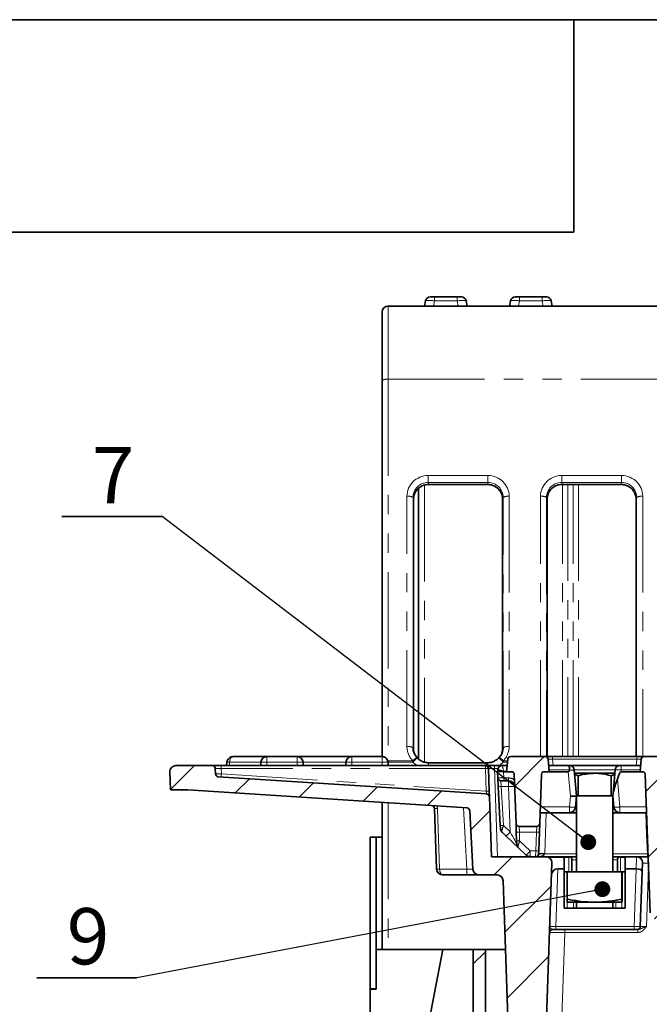
# Model space of a CAD drawing. Units: millimetres. Extents: x 8 to 608, y -62 to 415.
# Drawn here: x 53 to 95, y 350 to 415 of the extents above; entities that cross this region are included whole.
import ezdxf

# ---------------------------------------------------------------- set-up
doc = ezdxf.new("R2010")
doc.units = ezdxf.units.MM
doc.linetypes.add('PHANTOM', pattern=[12.7, 6.35, -1.27, 1.27, -1.27, 1.27, -1.27])
doc.layers.add('FORMAT', color=7, linetype='Continuous')
doc.styles.add('SLDTEXTSTYLE1', font='TXT', dxfattribs={"width": 0.7})
doc.dimstyles.new('SLDDIMSTYLE1', dxfattribs={"dimtxt": 0.18, "dimasz": 1.044023, "dimexe": 0, "dimexo": 0.0625, "dimgap": 0, "dimtad": 0, "dimtih": 1, "dimtoh": 1, "dimdec": 0, "dimrnd": 1e-09, "dimzin": 0, "dimdsep": 46, "dimtxsty": 'Standard', "dimblk1": 'DOT', "dimblk2": 'DOT', "dimsah": 1, "dimcen": 0.09, "dimadec": 0, "dimazin": 0, "dimtfac": 1.044023, "dimtdec": 0, "dimtofl": 0, "dimtmove": 0, "dimatfit": 3, "dimldrblk": 'DOT', "dimfxl": 0, "dimfrac": 2, "dimtolj": 1, "dimtzin": 0, "dimarcsym": 0})

# ---------------------------------------------------------------- blocks, each defined once
blk = doc.blocks.new('SW_NOTE_0_3')
at = {"layer": 'FORMAT', "color": 0}
for p, q in [((-6.591, 0), (0, 0)), ((0, 0), (-6.591, 0)), ((-6.591, 0), (0, 0)), ((0, 0), (-6.591, 0)), ((-6.591, 0), (0, 0)), ((0, 0), (-6.591, 0))]:
    blk.add_line(p, q, dxfattribs=at)
at = {"layer": 'FORMAT', "color": 0, "insert": (-3.222, 4.586), "char_height": 3.704, "attachment_point": 2, "style": 'SLDTEXTSTYLE1'}
blk.add_mtext('7', dxfattribs=at)
blk = doc.blocks.new('_Dot')
at = {"color": 0, "linetype": 'ByBlock', "lineweight": -2}
blk.add_line((-0.5, 0), (-1, 0), dxfattribs=at)
at = {"color": 0, "linetype": 'ByBlock', "const_width": 0.5}
blk.add_lwpolyline([(-0.25, 0, 1), (0.25, 0, 1)], format="xyb", close=True, dxfattribs=at)
blk = doc.blocks.new('SW_NOTE_0_4')
at = {"layer": 'FORMAT', "color": 0}
for p, q in [((-6.591, 0), (0, 0)), ((0, 0), (-6.591, 0)), ((-6.591, 0), (0, 0)), ((0, 0), (-6.591, 0)), ((-6.591, 0), (0, 0)), ((0, 0), (-6.591, 0))]:
    blk.add_line(p, q, dxfattribs=at)
at = {"layer": 'FORMAT', "color": 0, "insert": (-3.222, 4.586), "char_height": 3.704, "attachment_point": 2, "style": 'SLDTEXTSTYLE1'}
blk.add_mtext('9', dxfattribs=at)

msp = doc.modelspace()

# ---------------------------------------------------------------- hatches: boundary and pattern name
at = {"linetype": 'Continuous', "lineweight": 18}
h = msp.add_hatch(dxfattribs=at)
h.set_pattern_fill('ANSI31', angle=3e-322, style=0)
edge = h.paths.add_edge_path(flags=0)
edge.add_arc((88.1079, 366.251), 0.2, 5, 90)
edge.add_line((88.1079, 366.451), (85.8494, 366.451))
edge.add_arc((85.8494, 366.251), 0.2, 90, 175)
edge.add_line((85.6502, 366.2684), (85.5787, 365.451))
edge.add_line((85.5787, 365.451), (85.9049, 365.451))
edge.add_arc((85.9049, 365.271), 0.18, 2, 90, ccw=False)
edge.add_line((86.0848, 365.2773), (86.1977, 362.044))
edge.add_arc((86.3975, 362.051), 0.2, 182, 270)
edge.add_line((86.3975, 361.851), (87.5598, 361.851))
edge.add_arc((87.5598, 362.051), 0.2, 270, 358)
edge.add_line((87.7597, 362.044), (87.8726, 365.2773))
edge.add_arc((88.0525, 365.271), 0.18, 90, 178, ccw=False)
edge.add_line((88.0525, 365.451), (88.3787, 365.451))
edge.add_line((88.3787, 365.451), (88.3072, 366.2684))
h = msp.add_hatch(dxfattribs=at)
h.set_pattern_fill('ANSI31', angle=3e-322, style=0)
edge = h.paths.add_edge_path(flags=0)
edge.add_spline(control_points=[(94.529, 365.451), (94.5492, 365.451), (94.5696, 365.4475), (94.5886, 365.4408), (94.6076, 365.4342), (94.6258, 365.4241), (94.6415, 365.4115), (94.6572, 365.3989), (94.671, 365.3835), (94.6817, 365.3664), (94.6924, 365.3493), (94.7002, 365.3301), (94.7047, 365.3105), (94.7071, 365.2996), (94.7085, 365.2884), (94.7089, 365.2773)], knot_values=[0, 0, 0, 0, 0.0003022, 0.0003022, 0.0003022, 0.0006045, 0.0006045, 0.0006045, 0.0009067, 0.0009067, 0.0009067, 0.0012089, 0.0012089, 0.0012089, 0.0013747, 0.0013747, 0.0013747, 0.0013747], weights=[1, 1, 1, 1, 1, 1, 1, 1, 1, 1, 1, 1, 1, 1, 1, 1], degree=3, periodic=0)
edge.add_spline(control_points=[(94.7089, 365.2773), (94.8151, 362.2357), (94.9214, 359.1941), (95.0276, 356.1526)], knot_values=[0, 0, 0, 0, 0.693338, 0.693338, 0.693338, 0.693338], weights=[1, 1, 1, 1], degree=3, periodic=0)
edge.add_spline(control_points=[(95.0276, 356.1526), (95.0287, 356.1198), (95.0335, 356.087), (95.0419, 356.0553), (95.0536, 356.0107), (95.0727, 355.9675), (95.098, 355.9289), (95.122, 355.8921), (95.1523, 355.8587), (95.1868, 355.8314), (95.2205, 355.8046), (95.2592, 355.7831), (95.2997, 355.7688), (95.3404, 355.7544), (95.384, 355.7468), (95.4271, 355.7468)], knot_values=[0, 0, 0, 0, 0.0004917, 0.0004917, 0.0004917, 0.0011875, 0.0011875, 0.0011875, 0.0018511, 0.0018511, 0.0018511, 0.0025011, 0.0025011, 0.0025011, 0.0031519, 0.0031519, 0.0031519, 0.0031519], weights=[1, 1, 1, 1, 1, 1, 1, 1, 1, 1, 1, 1, 1, 1, 1, 1], degree=3, periodic=0)
edge.add_line((95.4271, 355.7468), (96.1303, 355.7468))
edge.add_spline(control_points=[(96.1303, 355.7468), (96.1484, 355.7468), (96.1666, 355.7481), (96.1845, 355.7507), (96.2292, 355.7572), (96.2733, 355.7719), (96.313, 355.7934), (96.3549, 355.816), (96.3931, 355.8468), (96.4244, 355.8827), (96.4566, 355.9196), (96.4826, 355.9629), (96.5004, 356.0086), (96.5181, 356.0543), (96.5281, 356.1036), (96.5298, 356.1526)], knot_values=[0, 0, 0, 0, 0.0002719, 0.0002719, 0.0002719, 0.0009579, 0.0009579, 0.0009579, 0.0016817, 0.0016817, 0.0016817, 0.0024274, 0.0024274, 0.0024274, 0.0031717, 0.0031717, 0.0031717, 0.0031717], weights=[1, 1, 1, 1, 1, 1, 1, 1, 1, 1, 1, 1, 1, 1, 1, 1], degree=3, periodic=0)
edge.add_spline(control_points=[(96.5298, 356.1526), (96.636, 359.1941), (96.7422, 362.2357), (96.8485, 365.2773)], knot_values=[0, 0, 0, 0, 0.693338, 0.693338, 0.693338, 0.693338], weights=[1, 1, 1, 1], degree=3, periodic=0)
edge.add_spline(control_points=[(96.8485, 365.2773), (96.8492, 365.2974), (96.8533, 365.3177), (96.8607, 365.3364), (96.868, 365.3552), (96.8787, 365.373), (96.8918, 365.3882), (96.9049, 365.4035), (96.9209, 365.4168), (96.9383, 365.4268), (96.9558, 365.4369), (96.9752, 365.4441), (96.995, 365.4479), (97.006, 365.4499), (97.0172, 365.451), (97.0284, 365.451)], knot_values=[0, 0, 0, 0, 0.0003022, 0.0003022, 0.0003022, 0.0006044, 0.0006044, 0.0006044, 0.0009065, 0.0009065, 0.0009065, 0.0012088, 0.0012088, 0.0012088, 0.0013747, 0.0013747, 0.0013747, 0.0013747], weights=[1, 1, 1, 1, 1, 1, 1, 1, 1, 1, 1, 1, 1, 1, 1, 1], degree=3, periodic=0)
edge.add_line((97.0284, 365.451), (97.1787, 365.451))
edge.add_line((97.1787, 365.451), (97.1072, 366.2684))
edge.add_arc((96.9079, 366.251), 0.2, 5, 90)
edge.add_line((96.9079, 366.451), (94.6494, 366.451))
edge.add_arc((94.6494, 366.251), 0.2, 90, 175)
edge.add_line((94.4502, 366.2684), (94.3787, 365.451))
edge.add_line((94.3787, 365.451), (94.529, 365.451))
h = msp.add_hatch(dxfattribs=at)
h.set_pattern_fill('ANSI31', angle=3e-322, style=0)
edge = h.paths.add_edge_path(flags=0)
edge.add_line((63.4346, 364.251), (64.5787, 364.251))
edge.add_line((64.5787, 364.251), (82.9706, 363.0624))
edge.add_arc((82.9577, 362.8629), 0.2, 3, 86.302549, ccw=False)
edge.add_line((83.1574, 362.8733), (83.3588, 359.03))
edge.add_arc((83.7583, 359.051), 0.4, 183, 270)
edge.add_line((83.7583, 358.651), (84.9505, 358.651))
edge.add_arc((84.9505, 358.251), 0.4, 2, 90, ccw=False)
edge.add_line((85.3503, 358.2649), (86.0564, 338.044))
edge.add_arc((86.2563, 338.051), 0.2, 182, 270)
edge.add_line((86.2563, 337.851), (87.6173, 337.851))
edge.add_arc((87.6173, 338.051), 0.2, 270, 358)
edge.add_line((87.8172, 338.044), (88.5642, 359.437))
edge.add_arc((88.1645, 359.451), 0.4, 358, 450)
edge.add_line((88.1645, 359.851), (84.5787, 359.851))
edge.add_line((84.5787, 359.851), (84.4412, 363.789))
edge.add_arc((84.2413, 363.782), 0.2, 2, 86.302549)
edge.add_line((84.2542, 363.9816), (66.5844, 365.1234))
edge.add_arc((66.5972, 365.323), 0.2, 182, 266.302549, ccw=False)
edge.add_line((66.3974, 365.3161), (66.3854, 365.658))
edge.add_arc((66.1856, 365.651), 0.2, 2, 90)
edge.add_line((66.1856, 365.851), (63.7929, 365.851))
edge.add_arc((63.7929, 365.451), 0.4, 90, 182)
edge.add_line((63.3931, 365.437), (63.4346, 364.251))
h = msp.add_hatch(dxfattribs=at)
h.set_pattern_fill('ANSI31', angle=3e-322, style=0)
h.paths.add_polyline_path([(84.1787, 353.7293), (83.3787, 353.7293), (83.3787, 337.1293), (84.1787, 337.1293)], flags=0)

# ---------------------------------------------------------------- linework, layer by layer
at = {"color": 7, "linetype": 'Continuous', "lineweight": 35}
for p, q in [((80.2408, 396.4814), (80.1787, 396.1293)), ((80.8317, 396.7293), (80.5362, 396.7293)), ((82.3257, 396.7293), (80.8317, 396.7293)), ((82.6212, 396.7293), (82.3257, 396.7293)), ((82.9787, 396.1293), (82.9166, 396.4814)), ((85.8408, 396.4814), (85.7787, 396.1293)), ((86.4317, 396.7293), (86.1362, 396.7293)), ((87.9257, 396.7293), (86.4317, 396.7293)), ((88.2212, 396.7293), (87.9257, 396.7293)), ((88.5787, 396.1293), (88.5166, 396.4814)), ((77.7787, 396.1293), (175.3787, 396.1293)), ((77.3787, 391.2276), (77.3787, 395.7293)), ((77.3787, 366.4497), (77.3787, 391.2276)), ((79.7787, 384.1247), (79.7787, 366.2841)), ((80.4418, 384.3742), (84.3156, 384.3742)), ((89.2418, 384.3742), (93.1156, 384.3742)), ((79.4456, 383.4135), (79.4472, 383.4067)), ((79.4472, 366.953), (79.4472, 383.4067)), ((85.3102, 383.4067), (85.3118, 383.4135)), ((85.3102, 383.4067), (85.3102, 366.953)), ((88.2456, 383.4135), (88.2472, 383.4067)), ((88.2472, 366.451), (88.2472, 383.4067)), ((94.1118, 383.4135), (94.1102, 383.4067)), ((94.1102, 383.4067), (94.1102, 366.451)), ((79.4456, 366.9599), (79.4472, 366.953)), ((85.3102, 366.953), (85.3118, 366.9599)), ((67.1451, 366.0733), (67.1334, 365.851)), ((67.5542, 366.451), (69.7897, 366.451)), ((69.3903, 366.0719), (69.3787, 365.851)), ((69.7897, 366.451), (71.7677, 366.451)), ((71.7677, 366.451), (75.3897, 366.451)), ((72.1671, 366.0719), (72.1787, 365.851)), ((74.9903, 366.0719), (74.9787, 365.851)), ((75.3897, 366.451), (77.3677, 366.451)), ((77.7671, 366.0719), (77.7787, 365.851)), ((84.3322, 366.0414), (80.4252, 366.0414)), ((85.6502, 366.2684), (85.5787, 365.451)), ((88.1079, 366.451), (85.8494, 366.451)), ((88.1079, 366.451), (88.606, 366.451)), ((88.3072, 366.2684), (88.3787, 365.451)), ((88.606, 366.451), (94.1513, 366.451)), ((94.1513, 366.451), (94.6494, 366.451)), ((94.3787, 365.451), (94.4502, 366.2684)), ((96.9079, 366.451), (94.6494, 366.451)), ((63.4346, 364.251), (63.3931, 365.437)), ((66.1856, 365.851), (63.7929, 365.851)), ((66.1856, 365.851), (66.7643, 365.851)), ((66.3974, 365.3161), (66.3854, 365.658)), ((66.7643, 365.851), (84.176, 365.851)), ((84.176, 365.851), (84.7757, 365.851)), ((84.3759, 365.658), (84.4277, 364.1758)), ((84.7757, 365.851), (85.2886, 365.851)), ((84.9787, 365.451), (84.9897, 365.5771)), ((84.9787, 365.451), (84.9787, 365.451)), ((85.0002, 365.0405), (84.9787, 365.451)), ((85.2889, 365.851), (85.6137, 365.851)), ((85.3781, 365.451), (85.5787, 365.451)), ((85.9049, 365.451), (85.5787, 365.451)), ((86.0848, 365.2773), (86.1977, 362.044)), ((87.7597, 362.044), (87.8726, 365.2773)), ((88.3787, 365.451), (88.0525, 365.451)), ((88.3437, 365.851), (89.6727, 365.851)), ((88.3787, 365.451), (89.6353, 365.451)), ((89.6727, 365.851), (89.7288, 365.851)), ((89.7288, 365.851), (93.0286, 365.851)), ((90.0277, 365.5771), (90.1787, 363.851)), ((91.3787, 365.351), (90.0475, 365.351)), ((90.053, 365.2877), (90.2817, 365.1813)), ((91.3787, 365.351), (92.7099, 365.351)), ((92.4757, 365.1813), (92.7042, 365.286)), ((92.5934, 364.0186), (92.7297, 365.5771)), ((93.0286, 365.851), (93.1285, 365.851)), ((93.1184, 365.451), (94.3787, 365.451)), ((93.1285, 365.851), (94.4137, 365.851)), ((94.529, 365.451), (94.3787, 365.451)), ((95.0276, 356.1526), (94.7089, 365.2773)), ((66.5844, 365.1234), (84.2542, 363.9816)), ((85.03, 364.4719), (85.0002, 365.0405)), ((85.3997, 364.851), (85.1999, 364.851)), ((85.7134, 364.851), (85.3997, 364.851)), ((90.2817, 363.851), (90.2817, 365.1813)), ((92.4757, 363.851), (92.4757, 365.1813)), ((63.4346, 364.251), (64.5787, 364.251)), ((64.5787, 364.251), (82.9706, 363.0624)), ((84.4412, 363.789), (84.4277, 364.1758)), ((85.1642, 361.9107), (85.03, 364.4719)), ((92.5787, 363.851), (92.5934, 364.0186)), ((77.3787, 353.7293), (77.3787, 363.4238)), ((84.5787, 359.851), (84.4412, 363.789)), ((90.1787, 363.8509), (90.1144, 363.1161)), ((90.1787, 363.851), (90.1787, 358.851)), ((90.1787, 363.851), (90.1787, 363.8509)), ((90.2817, 363.851), (90.1855, 363.851)), ((92.4757, 363.851), (90.2817, 363.851)), ((92.5719, 363.851), (92.4757, 363.851)), ((92.5787, 358.851), (92.5787, 363.851)), ((92.643, 363.1161), (92.5787, 363.851)), ((80.9652, 359.037), (80.8261, 363.0205)), ((83.1574, 362.8733), (83.3588, 359.03)), ((89.7159, 362.751), (87.7844, 362.751)), ((90.1787, 362.751), (89.7159, 362.751)), ((93.0415, 362.751), (92.5787, 362.751)), ((94.7971, 362.751), (93.0415, 362.751)), ((86.2175, 361.4754), (86.1977, 362.044)), ((87.7597, 362.044), (87.7399, 361.4754)), ((85.1747, 361.7116), (85.1642, 361.9107)), ((85.5427, 361.2113), (85.299, 361.4422)), ((86.2377, 360.8971), (86.2175, 361.4754)), ((87.5598, 361.851), (86.3975, 361.851)), ((87.7399, 361.4754), (87.6965, 360.2335)), ((76.9787, 361.1293), (76.5787, 361.1293)), ((76.5787, 351.1493), (76.5787, 361.1293)), ((76.9787, 351.1493), (76.9787, 361.1293)), ((77.3787, 361.1293), (76.9787, 361.1293)), ((86.3691, 360.4285), (85.5427, 361.2113)), ((86.2444, 360.7049), (86.2377, 360.8971)), ((86.863, 359.9606), (86.3691, 360.4285)), ((87.6965, 360.2335), (87.6899, 360.044)), ((88.1645, 359.851), (84.5787, 359.851)), ((87.8172, 338.044), (88.5642, 359.437)), ((88.1645, 359.851), (89.6787, 359.851)), ((89.6787, 359.8281), (89.3787, 359.8281)), ((89.3787, 359.8281), (89.3787, 359.7874)), ((89.3787, 359.7874), (89.3787, 359.0515)), ((89.6787, 359.851), (90.1787, 359.851)), ((89.8787, 359.651), (89.8787, 358.851)), ((92.5787, 359.851), (93.0787, 359.851)), ((92.8787, 358.851), (92.8787, 359.651)), ((93.0354, 359.8462), (93.0787, 359.851)), ((93.0787, 359.8029), (93.0354, 359.8462)), ((93.0787, 359.851), (93.3787, 359.851)), ((93.3787, 359.0515), (93.3787, 359.851)), ((93.3787, 359.851), (94.1321, 359.851)), ((94.9316, 359.851), (94.1321, 359.851)), ((94.5319, 359.437), (94.5126, 358.8859)), ((94.8497, 359.851), (94.8984, 359.851)), ((89.3787, 359.0515), (88.9505, 359.0515)), ((89.3787, 359.0515), (89.3787, 356.451)), ((89.3787, 358.851), (89.6787, 358.851)), ((89.5736, 358.851), (89.5736, 357.0508)), ((89.8787, 358.851), (89.6787, 358.851)), ((92.8787, 358.851), (89.8787, 358.851)), ((93.0787, 358.851), (92.8787, 358.851)), ((93.0787, 358.851), (93.3787, 358.851)), ((93.1736, 358.851), (93.1736, 357.0508)), ((93.1838, 358.851), (93.1838, 357.0508)), ((93.3787, 359.0515), (93.3787, 356.451)), ((94.1086, 359.0515), (93.3787, 359.0515)), ((94.5126, 358.8859), (94.3854, 355.244)), ((82.9586, 358.651), (81.365, 358.651)), ((82.9586, 358.651), (83.7583, 358.651)), ((84.9505, 358.651), (83.7583, 358.651)), ((85.3503, 358.2649), (86.0564, 338.044)), ((91.3736, 356.851), (89.5787, 356.851)), ((90.1787, 356.851), (90.1787, 356.451)), ((90.1787, 356.851), (90.1787, 356.451)), ((93.1787, 356.851), (91.3736, 356.851)), ((92.5787, 356.451), (92.5787, 356.851)), ((92.5787, 356.451), (92.5787, 356.851)), ((89.3787, 356.451), (93.3787, 356.451)), ((88.8176, 355.051), (88.6042, 355.051)), ((93.9857, 355.051), (88.8176, 355.051)), ((94.1856, 355.051), (93.9857, 355.051)), ((94.2248, 355.051), (94.1856, 355.051)), ((76.9787, 353.7293), (76.9787, 351.1293)), ((81.3787, 353.7293), (76.9787, 353.7293)), ((81.3787, 353.7293), (78.5787, 339.1293)), ((83.3787, 353.7293), (81.3787, 353.7293)), ((83.3787, 353.7293), (83.3787, 337.1293)), ((83.3787, 353.7293), (84.1787, 353.7293)), ((84.1787, 353.7293), (84.1787, 337.1293)), ((85.5087, 353.7293), (84.1787, 353.7293)), ((76.9787, 351.1493), (76.5787, 351.1493)), ((76.5787, 351.1493), (76.5787, 351.1293)), ((76.5787, 351.1293), (76.5787, 347.1293)), ((76.5787, 351.1293), (76.9787, 351.1293))]:
    msp.add_line(p, q, dxfattribs=at)
at = {"color": 8, "linetype": 'PHANTOM', "lineweight": 18}
for p, q in [((80.7696, 396.1293), (80.8317, 396.4814)), ((80.8317, 396.7293), (80.8317, 396.4814)), ((80.8317, 396.4814), (82.3257, 396.4814)), ((82.3257, 396.7293), (82.3257, 396.4814)), ((82.3257, 396.4814), (82.3878, 396.1293)), ((86.3696, 396.1293), (86.4317, 396.4814)), ((86.4317, 396.7293), (86.4317, 396.4814)), ((86.4317, 396.4814), (87.9257, 396.4814)), ((87.9257, 396.7293), (87.9257, 396.4814)), ((87.9257, 396.4814), (87.9878, 396.1293)), ((77.7787, 396.1293), (77.7787, 391.306)), ((77.7787, 391.306), (77.7787, 366.1682)), ((77.7787, 391.306), (175.3787, 391.306)), ((80.4068, 384.9655), (84.3506, 384.9655)), ((80.4068, 384.5031), (80.4068, 384.9655)), ((84.3506, 384.5031), (84.3506, 384.9655)), ((89.2068, 384.9655), (93.1506, 384.9655)), ((89.2068, 384.9655), (89.2068, 384.5031)), ((93.1506, 384.9655), (93.1506, 384.5031)), ((80.1787, 384.3336), (80.1787, 366.0806)), ((84.3506, 384.5031), (80.4068, 384.5031)), ((80.4068, 384.5031), (80.4418, 384.3903)), ((80.4418, 384.3903), (84.3156, 384.3903)), ((80.4418, 384.3903), (80.4418, 384.3742)), ((84.3156, 384.3903), (84.3506, 384.5031)), ((84.3156, 384.3903), (84.3156, 384.3742)), ((93.1506, 384.5031), (89.2068, 384.5031)), ((89.2068, 384.5031), (89.2418, 384.3903)), ((89.2418, 384.3903), (93.1156, 384.3903)), ((89.2418, 384.3903), (89.2418, 384.3742)), ((89.2704, 366.451), (89.2704, 384.3742)), ((89.6168, 384.3742), (89.6168, 366.451)), ((89.9632, 366.451), (89.9632, 384.3742)), ((90.3096, 384.3742), (90.3096, 366.451)), ((93.1156, 384.3903), (93.1506, 384.5031)), ((93.1156, 384.3903), (93.1156, 384.3742)), ((79.0122, 367.1099), (79.0122, 383.5979)), ((79.4106, 383.5263), (79.4106, 367.0383)), ((79.4456, 383.4135), (79.4106, 383.5263)), ((85.3467, 383.5263), (85.3118, 383.4135)), ((85.3467, 367.0383), (85.3467, 383.5263)), ((85.7452, 383.5979), (85.7452, 367.1099)), ((87.8122, 366.451), (87.8122, 383.5979)), ((88.2106, 383.5263), (88.2106, 366.451)), ((88.2456, 383.4135), (88.2106, 383.5263)), ((94.1467, 383.5263), (94.1118, 383.4135)), ((94.1467, 366.451), (94.1467, 383.5263)), ((94.5452, 383.5979), (94.5452, 366.451)), ((79.4456, 366.9599), (79.4456, 383.4135)), ((85.3118, 383.4135), (85.3118, 366.9599)), ((88.2456, 366.451), (88.2456, 383.4135)), ((94.1118, 383.4135), (94.1118, 366.451)), ((79.4106, 367.0383), (79.4456, 366.9599)), ((85.3118, 366.9599), (85.3467, 367.0383)), ((67.3275, 366.0719), (67.3214, 365.851)), ((69.3903, 366.0719), (67.3275, 366.0719)), ((69.7787, 366.0719), (69.7787, 365.851)), ((71.7787, 366.0719), (69.7787, 366.0719)), ((71.7787, 366.0719), (71.7787, 365.851)), ((74.9903, 366.0719), (72.1671, 366.0719)), ((75.3787, 366.0719), (75.3787, 365.851)), ((77.3787, 366.0719), (75.3787, 366.0719)), ((77.3787, 366.0719), (77.3787, 365.851)), ((77.7787, 366.1682), (79.395, 366.1682)), ((77.7787, 366.1682), (77.7787, 366.0897)), ((77.7787, 366.0897), (77.7787, 365.851)), ((79.395, 366.0897), (77.7787, 366.0897)), ((79.395, 366.0897), (79.6857, 366.3645)), ((79.395, 366.0897), (79.395, 366.1682)), ((80.4252, 365.851), (80.4252, 366.0414)), ((84.3322, 365.851), (84.3322, 366.0414)), ((85.3624, 366.0897), (85.0717, 366.3645)), ((85.3624, 366.1682), (85.6414, 366.1682)), ((85.3624, 366.1682), (85.3624, 366.0897)), ((85.6346, 366.0897), (85.3624, 366.0897)), ((88.606, 366.2684), (88.606, 366.451)), ((88.606, 366.2684), (88.6426, 365.851)), ((94.1513, 366.2684), (88.606, 366.2684)), ((94.1148, 365.851), (94.1513, 366.2684)), ((94.1513, 366.2684), (94.1513, 366.451)), ((66.7712, 365.658), (66.7836, 365.3036)), ((84.183, 365.658), (66.7712, 365.658)), ((66.7836, 365.3036), (84.2348, 364.1758)), ((84.2348, 364.1758), (84.183, 365.658)), ((84.7757, 365.658), (84.7757, 365.851)), ((84.7757, 365.658), (84.9784, 359.851)), ((85.0083, 365.658), (84.7757, 365.658)), ((85.3802, 365.4858), (85.3772, 365.451)), ((85.3781, 365.451), (85.3997, 365.0405)), ((85.5817, 365.4858), (85.3802, 365.4858)), ((89.719, 365.5667), (88.3686, 365.5667)), ((89.7772, 363.83), (89.6353, 365.451)), ((92.7288, 365.5667), (90.0286, 365.5667)), ((93.1285, 365.5667), (93.1184, 365.451)), ((93.1285, 365.5667), (93.1285, 365.851)), ((94.3888, 365.5667), (93.1285, 365.5667)), ((85.1999, 364.851), (85.2297, 364.4719)), ((85.3997, 365.0405), (85.7134, 365.0405)), ((85.3997, 364.851), (85.3997, 365.0405)), ((85.7134, 364.851), (85.7134, 365.0405)), ((85.7134, 364.851), (85.7134, 364.4719)), ((92.8807, 364.9672), (93.0415, 363.13)), ((85.7134, 364.4719), (85.2297, 364.4719)), ((85.2297, 364.4719), (85.364, 361.9107)), ((85.8178, 361.4808), (85.7134, 364.4719)), ((77.7787, 363.398), (77.7787, 353.7293)), ((89.7159, 363.13), (89.7772, 363.83)), ((81.026, 363.0205), (81.1651, 359.037)), ((82.9586, 359.037), (82.7469, 363.0769)), ((87.7976, 363.13), (89.7159, 363.13)), ((88.1839, 362.751), (88.0896, 360.051)), ((89.7159, 363.13), (89.7159, 362.751)), ((90.1144, 363.1161), (90.1787, 363.1161)), ((92.5787, 363.1161), (92.643, 363.1161)), ((93.0415, 363.13), (94.7839, 363.13)), ((93.0415, 363.13), (93.0415, 362.751)), ((85.364, 361.9107), (85.8178, 361.4808)), ((86.3975, 361.851), (86.4174, 361.4719)), ((87.54, 361.4719), (86.4174, 361.4719)), ((86.4174, 361.4719), (86.4376, 360.8936)), ((87.4966, 360.23), (87.54, 361.4719)), ((87.54, 361.4719), (87.5598, 361.851)), ((86.4376, 360.8936), (87.1381, 360.23)), ((87.1381, 360.23), (87.4966, 360.23)), ((87.1381, 360.23), (87.1381, 359.851)), ((87.49, 359.851), (87.4966, 360.23)), ((88.0892, 360.0405), (90.1787, 360.0405)), ((89.3787, 359.7874), (88.3809, 359.7874)), ((89.6787, 358.851), (89.6787, 359.8281)), ((90.1787, 359.651), (89.8787, 359.651)), ((92.5787, 360.0405), (94.8497, 360.0405)), ((92.8787, 359.651), (92.5787, 359.651)), ((93.0787, 359.8029), (93.0787, 358.851)), ((93.3787, 359.8029), (93.0787, 359.8029)), ((94.1086, 359.0515), (94.1365, 359.8509)), ((94.1467, 359.8507), (94.1467, 359.851)), ((94.8918, 360.0393), (94.8497, 360.0405)), ((94.8497, 360.0405), (94.8497, 359.851)), ((81.1651, 359.037), (82.9586, 359.037)), ((82.9586, 359.037), (82.9586, 358.651)), ((88.9505, 359.0515), (88.8176, 355.244)), ((93.9857, 355.244), (94.1186, 359.0513)), ((94.9222, 359.1687), (94.7852, 355.244)), ((89.5787, 356.851), (89.5787, 356.451)), ((89.9787, 356.451), (89.9787, 356.851)), ((92.7787, 356.851), (92.7787, 356.451)), ((93.1787, 356.451), (93.1787, 356.851)), ((88.8176, 355.051), (88.8176, 355.244)), ((88.8176, 355.244), (93.9857, 355.244)), ((89.4037, 354.858), (89.4037, 355.051)), ((93.9857, 355.051), (93.9857, 355.244)), ((94.2248, 354.858), (94.2248, 355.051)), ((89.4037, 354.858), (88.8166, 338.044)), ((94.2248, 354.858), (89.4037, 354.858))]:
    msp.add_line(p, q, dxfattribs=at)
at = {"color": 8, "linetype": 'PHANTOM', "lineweight": 18, "flags": 128}
msp.add_lwpolyline([(94.8497, 360.0405), (94.8046, 361.2937), (94.7522, 362.751)], dxfattribs=at)
at = {"color": 7, "linetype": 'Continuous', "lineweight": 35}
for centre, radius, start, end in [((80.5362, 396.4293), 0.3, 90, 170), ((82.6212, 396.4293), 0.3, 10, 90), ((86.1362, 396.4293), 0.3, 90, 170), ((88.2212, 396.4293), 0.3, 10, 90), ((77.7787, 395.7293), 0.4, 90, 180), ((79.395, 366.0897), 0.4, 43.38599, 43.984119), ((85.3624, 366.0897), 0.4, 136.015881, 136.61401), ((85.8494, 366.251), 0.2, 90, 175), ((88.1079, 366.251), 0.2, 5, 90), ((94.6494, 366.251), 0.2, 90, 175), ((63.7929, 365.451), 0.4, 90, 182), ((66.1856, 365.651), 0.2, 2, 90), ((66.5972, 365.323), 0.2, 182, 266.302549), ((84.176, 365.651), 0.2, 2, 90), ((85.2886, 365.551), 0.3, 90, 175), ((85.9049, 365.271), 0.18, 2, 90), ((88.0525, 365.271), 0.18, 90, 178), ((89.7288, 365.551), 0.3, 5, 90), ((93.0286, 365.551), 0.3, 90, 175), ((85.1999, 365.051), 0.2, 183, 270), ((85.7134, 364.451), 0.4, 2, 90), ((84.2413, 363.782), 0.2, 2, 86.302549), ((80.6262, 363.0135), 0.2, 2, 86.302549), ((82.9577, 362.8629), 0.2, 3, 86.302549), ((89.7159, 363.151), 0.4, 270, 355), ((93.0415, 363.151), 0.4, 185, 270), ((86.3975, 362.051), 0.2, 182, 270), ((87.5598, 362.051), 0.2, 270, 358), ((85.5741, 361.7326), 0.4, 183, 226.548984), ((86.6442, 360.7189), 0.4, 182, 226.548984), ((87.1381, 360.251), 0.4, 226.548984, 270), ((87.49, 360.051), 0.2, 270, 358), ((87.8894, 358.1263), 1.9246, 84.043308, 95.956692), ((88.1645, 359.451), 0.4, 358, 90), ((89.6787, 359.651), 0.2, 67.267948, 90), ((89.6787, 359.651), 0.2, 0, 67.267948), ((93.0787, 359.651), 0.2, 102.50485, 180), ((94.1321, 359.451), 0.4, 89.363849, 90), ((94.1321, 359.451), 0.4, 358, 89.363849), ((81.365, 359.051), 0.4, 182, 270), ((83.7583, 359.051), 0.4, 183, 270), ((84.9505, 358.251), 0.4, 2, 90), ((88.6042, 354.851), 0.2, 90, 178), ((94.1856, 355.251), 0.2, 270, 358)]:
    msp.add_arc(centre, radius, start, end, dxfattribs=at)
at = {"color": 8, "linetype": 'PHANTOM', "lineweight": 18}
for centre, radius, start, end in [((77.6825, 390.7373), 0.5768, 80.403994, 121.787612), ((79.0971, 382.9262), 0.677, 62.413439, 97.211101), ((85.6602, 382.9262), 0.677, 82.788899, 117.586561), ((87.8971, 382.9262), 0.677, 62.413439, 97.211101), ((94.4602, 382.9262), 0.677, 82.788899, 117.586561), ((79.0971, 366.4383), 0.677, 62.413439, 97.211101), ((85.6602, 366.4383), 0.677, 82.788899, 117.586561), ((79.8626, 365.8005), 0.5949, 107.593093, 141.819289), ((84.8948, 365.8005), 0.5949, 38.180711, 72.406907), ((65.4002, 365.705), 1.3718, 358.032964, 6.106515), ((68.2411, 365.1624), 1.4643, 174.466294, 182.011502), ((82.812, 365.705), 1.3718, 358.032964, 6.106515), ((84.2795, 364.2426), 1.4186, 86.101491, 93.898509), ((85.2893, 365.5516), 0.2994, 90.079898, 174.72145), ((85.7134, 364.4405), 0.6, 50.142867, 90), ((84.3312, 362.7605), 1.4186, 86.101491, 93.898509), ((85.1299, 365.429), 0.9623, 264.043308, 275.956692), ((85.8798, 362.5536), 1.9255, 83.041111, 94.959803), ((80.926, 364.4543), 1.4373, 266.012899, 273.987101), ((80.6262, 363.0065), 0.4, 2, 27.461458), ((89.982, 365.036), 1.9245, 262.052147, 273.944188), ((92.7754, 365.036), 1.9245, 266.055812, 277.947853), ((85.2641, 362.8678), 0.9623, 264.043308, 275.956692), ((85.2977, 361.7377), 0.1258, 191.967014, 261.130954), ((83.8325, 363.2325), 2.6477, 310.236131, 318.576419), ((86.3342, 362.431), 0.9627, 263.041111, 274.959803), ((87.6232, 362.431), 0.9627, 265.040197, 276.958889), ((86.3544, 361.8528), 0.9627, 263.041111, 274.959803), ((86.3687, 360.7304), 0.1268, 191.589373, 261.508594), ((85.1527, 361.9818), 2.6477, 310.236131, 318.576419), ((87.5799, 361.1892), 0.9627, 265.040197, 276.958889), ((87.9232, 358.1327), 1.9255, 85.040197, 96.958889), ((87.49, 360.0719), 0.6, 357, 358), ((81.0651, 360.4708), 1.4373, 266.012899, 273.987101)]:
    msp.add_arc(centre, radius, start, end, dxfattribs=at)
for centre, major_axis, ratio, start_param, end_param in [((80.8408, 396.4293), (0.6001, -0.0517), 0.0848794, 1.5934167, 3.1340548), ((82.3165, 396.4293), (0.6001, 0.0517), 0.0848794, 0.0075379, 1.5481759), ((86.4408, 396.4293), (0.6001, -0.0517), 0.0848794, 1.5934167, 3.1340548), ((87.9165, 396.4293), (0.6001, 0.0517), 0.0848794, 0.0075379, 1.5481759), ((80.4175, 383.5874), (1.3824, -0.2584), 0.9791892, 1.759399, 3.3225991), ((84.3399, 383.5874), (1.3824, 0.2584), 0.9791892, 6.1021789, 7.665379), ((89.2175, 383.5874), (1.3824, -0.2584), 0.9791892, 1.759399, 3.3225991), ((93.1399, 383.5874), (1.3824, 0.2584), 0.9791892, 6.1021789, 7.665379), ((80.4175, 383.509), (0.8848, -0.4923), 0.9762614, 2.0789652, 3.6421654), ((80.4525, 383.3962), (0.8848, -0.4923), 0.9762614, 2.0789652, 3.6421654), ((84.3049, 383.3962), (0.8848, 0.4923), 0.9762614, 5.7826126, 7.3458127), ((84.3399, 383.509), (0.8848, 0.4923), 0.9762614, 5.7826126, 7.3458127), ((89.2175, 383.509), (0.8848, -0.4923), 0.9762614, 2.0789652, 3.6421654), ((89.2525, 383.3962), (0.8848, -0.4923), 0.9762614, 2.0789652, 3.6421654), ((93.1049, 383.3962), (0.8848, 0.4923), 0.9762614, 5.7826126, 7.3458127), ((93.1399, 383.509), (0.8848, 0.4923), 0.9762614, 5.7826126, 7.3458127), ((80.4175, 367.1099), (1.4053, 0), 0.9768493, 3.1415927, 3.8975622), ((84.3399, 367.1099), (1.4053, 0), 0.9768493, 5.5272158, 6.2831853), ((80.4007, 367.0691), (-0.5839, 1.3088), 0.9768493, 1.9158011, 2.1819685), ((84.3567, 367.0691), (0.5839, 1.3088), 0.9768493, 4.1012168, 4.3673842), ((88.6098, 366.251), (0.3027, -0.0176), 0.0566754, 1.5866836, 3.1498838), ((94.1475, 366.251), (0.3027, 0.0176), 0.0566754, 6.2748942, 7.8380943), ((66.7859, 365.651), (0.4005, -0.007), 0.0167954, 1.6077591, 3.1424727), ((66.7978, 365.3101), (0.4005, -0.006), 0.0167996, 3.1424309, 4.6771445), ((84.7764, 365.651), (0.4005, -0.007), 0.0173914, 1.5729256, 3.1425039), ((85.389, 365.551), (0.3992, -0.0261), 0.0650887, 3.0604927, 3.140163), ((85.3802, 365.451), (0.3904, -0.1264), 0.0808498, 1.5969752, 3.080505), ((85.3802, 365.451), (-0.0913, 0.4), 0.0189828, 4.7953203, 6.2788502), ((89.6284, 365.551), (0.3992, 0.0261), 0.0390843, 4.9265129, 6.2840415), ((93.1289, 365.551), (0.3992, -0.0261), 0.0390843, 1.5745016, 3.1407365), ((85.4002, 365.051), (0.4, 0.0105), 0.0261143, 3.1422774, 4.7103347), ((84.2273, 364.1837), (-0.027, 0.2022), 0.0313288, 3.1353351, 4.6690469), ((85.5741, 361.7326), (0.2751, 0.2904), 0.4819904, 2.3815195, 3.1415927), ((85.3634, 361.9322), (0.1223, 0.4351), 0.014106, 3.8942445, 4.6669645), ((85.8163, 361.5031), (-0.428, 0.7985), 0.0101954, 1.5933453, 3.1623152), ((86.4372, 360.9149), (0.1276, 0.4301), 0.0143153, 3.9118461, 4.6671129), ((86.6442, 360.7189), (0.2751, 0.2904), 0.4819904, 2.3640662, 3.1415927), ((87.49, 360.051), (0.6, 0), 0.3333333, 4.712389, 6.2308254), ((94.9326, 359.451), (0.4007, 0.014), 0.0347088, 3.1391656, 4.708744), ((81.365, 359.051), (0, 0.4), 0.5, 1.6057029, 3.1415927), ((82.9572, 359.051), (0.4016, -0.021), 0.0344725, 4.7178331, 6.2868029), ((88.8183, 355.251), (0.4005, 0.007), 0.0173914, 3.1406814, 4.7102597), ((93.9854, 355.251), (0.4, -0.007), 0.0174338, 4.7133025, 6.2828808), ((94.7859, 355.251), (0.4005, 0.007), 0.0173914, 3.1406814, 4.7102597), ((89.4047, 354.851), (1.0004, -0.007), 0.0069702, 1.5718196, 3.1413979)]:
    msp.add_ellipse(centre, major_axis=major_axis, ratio=ratio, start_param=start_param, end_param=end_param, dxfattribs=at)
at = {"color": 7, "linetype": 'Continuous', "lineweight": 35}
for centre, major_axis, ratio, start_param, end_param in [((80.4175, 367.0315), (0.999, -0.1295), 0.9730335, 3.2670898, 4.0230593), ((80.4525, 366.953), (0.999, -0.1295), 0.9730335, 3.2670898, 3.6345394), ((84.3399, 367.0315), (0.999, 0.1295), 0.9730335, 5.4017186, 6.1576882), ((84.3049, 366.953), (0.999, 0.1295), 0.9730335, 5.7902384, 6.1576882), ((85.3796, 365.444), (0.4009, -0.007), 0.0173651, 1.5771782, 3.1403784), ((85.2292, 368.3142), (-0.1519, 2.8631), 0.1395108, 3.1317618, 3.1341903), ((89.3028, 369.2724), (-0.3362, 3.8213), 0.1042725, 3.1324197, 3.3502488), ((92.7859, 361.6295), (0.3362, 3.8213), 0.1042725, 0.0091729, 0.5178264), ((89.7772, 363.851), (0.4015, 0), 0.0521373, 4.712389, 6.2786239), ((88.9366, 358.6377), (0.1662, 0.3822), 0.9534465, 0.3930036, 1.9625819), ((94.0984, 358.4861), (0.0204, 0.5652), 0.707306, 0.0005662, 0.0255878), ((94.1129, 358.8998), (0.3998, -0.014), 0.3788929, 0, 1.5695784)]:
    msp.add_ellipse(centre, major_axis=major_axis, ratio=ratio, start_param=start_param, end_param=end_param, dxfattribs=at)
for points, knots in [([(79.4472, 383.4067), (79.4484, 383.4425), (79.4524, 383.5595), (79.5022, 383.7545), (79.6203, 383.9719), (79.7915, 384.1537), (80.0038, 384.2869), (80.2269, 384.3622), (80.3762, 384.3706), (80.4418, 384.3742)], [0, 0, 0, 0, 0.071221, 0.232786, 0.3940304, 0.5546358, 0.7147519, 0.8746816, 1, 1, 1, 1]), ([(84.3156, 384.3742), (84.353, 384.373), (84.4734, 384.369), (84.6735, 384.3204), (84.8953, 384.2064), (85.081, 384.0418), (85.2178, 383.8376), (85.2971, 383.6201), (85.3062, 383.4729), (85.3102, 383.4067)], [0, 0, 0, 0, 0.0715384, 0.2304641, 0.389278, 0.5482288, 0.7077689, 0.8683479, 1, 1, 1, 1]), ([(88.2472, 383.4067), (88.2484, 383.4425), (88.2524, 383.5595), (88.3022, 383.7545), (88.4203, 383.9719), (88.5915, 384.1537), (88.8038, 384.2869), (89.0269, 384.3622), (89.1762, 384.3706), (89.2418, 384.3742)], [0, 0, 0, 0, 0.071221, 0.232786, 0.3940304, 0.5546358, 0.7147519, 0.8746816, 1, 1, 1, 1]), ([(93.1156, 384.3742), (93.153, 384.373), (93.2734, 384.369), (93.4735, 384.3204), (93.6953, 384.2064), (93.881, 384.0418), (94.0178, 383.8376), (94.0971, 383.6201), (94.1062, 383.4729), (94.1102, 383.4067)], [0, 0, 0, 0, 0.0715384, 0.2304641, 0.389278, 0.5482288, 0.7077689, 0.8683479, 1, 1, 1, 1]), ([(67.5542, 366.451), (67.5084, 366.4448), (67.4122, 366.4319), (67.2853, 366.3453), (67.2029, 366.2442), (67.1567, 366.149), (67.1489, 366.0976), (67.145, 366.0723)], [0, 0, 0, 0, 0.2278637, 0.4786543, 0.7419865, 0.8728628, 1, 1, 1, 1]), ([(69.7897, 366.451), (69.7583, 366.4488), (69.6996, 366.4449), (69.6037, 366.41), (69.5023, 366.3408), (69.4143, 366.2211), (69.3981, 366.1207), (69.3903, 366.0719)], [0, 0, 0, 0, 0.1553941, 0.2907932, 0.500825, 0.7576911, 1, 1, 1, 1]), ([(72.1671, 366.0719), (72.1593, 366.1207), (72.1431, 366.2211), (72.055, 366.3408), (71.9537, 366.41), (71.8578, 366.4449), (71.799, 366.4488), (71.7677, 366.451)], [0, 0, 0, 0, 0.2423156, 0.499175, 0.7092174, 0.8446138, 1, 1, 1, 1]), ([(75.3897, 366.451), (75.3583, 366.4488), (75.2996, 366.4449), (75.2037, 366.41), (75.1023, 366.3408), (75.0143, 366.2211), (74.9981, 366.1207), (74.9903, 366.0719)], [0, 0, 0, 0, 0.1553941, 0.2907932, 0.500825, 0.7576911, 1, 1, 1, 1]), ([(77.7671, 366.0719), (77.7593, 366.1207), (77.7431, 366.2211), (77.655, 366.3408), (77.5537, 366.41), (77.4578, 366.4449), (77.399, 366.4488), (77.3677, 366.451)], [0, 0, 0, 0, 0.2423156, 0.499175, 0.7092174, 0.8446138, 1, 1, 1, 1]), ([(80.4252, 366.0414), (80.3885, 366.0427), (80.268, 366.0467), (80.0668, 366.0981), (79.8511, 366.2088), (79.7374, 366.3158), (79.6857, 366.3645)], [0, 0, 0, 0, 0.1329625, 0.4363175, 0.7436546, 1, 1, 1, 1]), ([(84.8282, 366.1802), (84.8108, 366.1682), (84.724, 366.1085), (84.5526, 366.0569), (84.4005, 366.0462), (84.3322, 366.0414)], [0, 0, 0, 0, 0.1216769, 0.6055704, 1, 1, 1, 1]), ([(85.0717, 366.3645), (85.0448, 366.3372), (84.9727, 366.2642), (84.8838, 366.2125), (84.8282, 366.1802)], [0, 0, 0, 0, 0.374475, 1, 1, 1, 1]), ([(89.6727, 365.851), (89.6729, 365.851), (89.6751, 365.8509), (89.6789, 365.85), (89.6838, 365.8466), (89.6883, 365.8411), (89.6923, 365.8337), (89.696, 365.8242), (89.7004, 365.809), (89.7043, 365.7902), (89.7077, 365.7681), (89.71, 365.7499), (89.712, 365.7304), (89.7137, 365.7097), (89.7152, 365.6878), (89.7165, 365.6648), (89.7175, 365.6412), (89.7182, 365.617), (89.7188, 365.5921), (89.7189, 365.5752), (89.719, 365.5667)], [0, 0, 0, 0, 0.0050722, 0.0621619, 0.1196864, 0.1740444, 0.2287735, 0.2846732, 0.3409789, 0.4493495, 0.5049333, 0.5609222, 0.615031, 0.6695153, 0.7245825, 0.7804488, 0.8345581, 0.8890459, 0.9441208, 1, 1, 1, 1]), ([(89.7143, 365.5413), (89.715, 365.5433), (89.7164, 365.5473), (89.7179, 365.5536), (89.7188, 365.5601), (89.7189, 365.5645), (89.719, 365.5667)], [0, 0, 0, 0, 0.2445729, 0.49117, 0.7443953, 1, 1, 1, 1]), ([(90.2817, 365.1813), (90.353, 365.2013), (90.7101, 365.3015), (91.0814, 365.329), (91.3787, 365.351)], [0, 0, 0, 0, 0.1995758, 1, 1, 1, 1]), ([(91.3787, 365.351), (91.4614, 365.3492), (91.8326, 365.3415), (92.1944, 365.2513), (92.4757, 365.1813)], [0, 0, 0, 0, 0.2228875, 1, 1, 1, 1]), ([(94.529, 365.451), (94.5493, 365.449), (94.5897, 365.445), (94.6437, 365.414), (94.6844, 365.3683), (94.7051, 365.3196), (94.7079, 365.2884), (94.7089, 365.2773)], [0, 0, 0, 0, 0.2195916, 0.4391836, 0.6587671, 0.8783329, 1, 1, 1, 1]), ([(92.8807, 364.9672), (92.8261, 364.816), (92.707, 364.487), (92.6332, 364.1829), (92.5934, 364.0186)], [0, 0, 0, 0, 0.459452, 1, 1, 1, 1]), ([(89.6787, 359.8281), (89.7003, 359.8292), (89.727, 359.8304), (89.7514, 359.8346), (89.756, 359.8354)], [0, 0, 0, 0, 0.8115538, 1, 1, 1, 1]), ([(89.5736, 357.0508), (89.8701, 356.9964), (90.4654, 356.8874), (91.0701, 356.8632), (91.3736, 356.851)], [0, 0, 0, 0, 0.4981949, 1, 1, 1, 1]), ([(89.5787, 356.851), (89.5779, 356.8606), (89.5762, 356.8823), (89.5745, 356.9907), (89.5736, 357.0508)], [0, 0, 0, 0, 0.4456349, 1, 1, 1, 1]), ([(91.3736, 356.851), (91.5081, 356.8533), (91.7776, 356.8581), (92.2129, 356.8975), (92.6789, 356.9606), (93.0086, 357.0207), (93.1736, 357.0508)], [0, 0, 0, 0, 0.2224897, 0.4456824, 0.722604, 1, 1, 1, 1]), ([(93.1736, 357.0508), (93.174, 357.0237), (93.1748, 356.9694), (93.1761, 356.9057), (93.1774, 356.86), (93.1783, 356.854), (93.1787, 356.851)], [0, 0, 0, 0, 0.24893489, 0.49811442, 0.74862733, 1, 1, 1, 1]), ([(93.1787, 356.851), (93.1791, 356.8533), (93.1798, 356.8581), (93.1811, 356.8975), (93.1824, 356.9606), (93.1833, 357.0207), (93.1838, 357.0508)], [0, 0, 0, 0, 0.2224897, 0.4456824, 0.722604, 1, 1, 1, 1])]:
    msp.add_open_spline(points, degree=3, knots=knots, dxfattribs=at)
at = {"color": 8, "linetype": 'PHANTOM', "lineweight": 18}
for points, knots in [([(67.3275, 366.0719), (67.3044, 366.0719), (67.2521, 366.0718), (67.1896, 366.072), (67.1509, 366.0722), (67.1467, 366.0723), (67.145, 366.0723)], [0, 0, 0, 0, 0.2166916, 0.4910431, 0.7902488, 1, 1, 1, 1]), ([(67.5542, 366.451), (67.5364, 366.4488), (67.5031, 366.4449), (67.4487, 366.41), (67.3911, 366.3409), (67.3412, 366.2211), (67.332, 366.1207), (67.3275, 366.0719)], [0, 0, 0, 0, 0.1554279, 0.29085357, 0.50091903, 0.75775046, 1, 1, 1, 1]), ([(69.7787, 366.0719), (69.7281, 366.0719), (69.6264, 366.0719), (69.4975, 366.0721), (69.4076, 366.0719), (69.396, 366.0719), (69.3903, 366.0719)], [0, 0, 0, 0, 0.2483349, 0.5, 0.7516651, 1, 1, 1, 1]), ([(69.7787, 366.0719), (69.7789, 366.1207), (69.7794, 366.2211), (69.7818, 366.3408), (69.7846, 366.41), (69.7873, 366.4449), (69.7889, 366.4488), (69.7897, 366.451)], [0, 0, 0, 0, 0.24231555, 0.49917503, 0.70921735, 0.84461384, 1, 1, 1, 1]), ([(71.7787, 366.0719), (71.7785, 366.1207), (71.778, 366.2211), (71.7756, 366.3408), (71.7727, 366.41), (71.7701, 366.4449), (71.7685, 366.4488), (71.7677, 366.451)], [0, 0, 0, 0, 0.2423089, 0.499175, 0.7092068, 0.8446059, 1, 1, 1, 1]), ([(72.1671, 366.0719), (72.1614, 366.0719), (72.1497, 366.0719), (72.0599, 366.0721), (71.931, 366.0719), (71.8292, 366.0719), (71.7787, 366.0719)], [0, 0, 0, 0, 0.2483349, 0.5, 0.7516651, 1, 1, 1, 1]), ([(75.3787, 366.0719), (75.3281, 366.0719), (75.2264, 366.0719), (75.0975, 366.0721), (75.0076, 366.0719), (74.996, 366.0719), (74.9903, 366.0719)], [0, 0, 0, 0, 0.2483349, 0.5, 0.7516651, 1, 1, 1, 1]), ([(75.3787, 366.0719), (75.3789, 366.1207), (75.3794, 366.2211), (75.3818, 366.3408), (75.3846, 366.41), (75.3873, 366.4449), (75.3889, 366.4488), (75.3897, 366.451)], [0, 0, 0, 0, 0.2423156, 0.499175, 0.7092174, 0.8446138, 1, 1, 1, 1]), ([(77.3787, 366.0719), (77.3785, 366.1207), (77.378, 366.2211), (77.3756, 366.3408), (77.3727, 366.41), (77.3701, 366.4449), (77.3685, 366.4488), (77.3677, 366.451)], [0, 0, 0, 0, 0.2423089, 0.499175, 0.7092068, 0.8446059, 1, 1, 1, 1]), ([(77.7671, 366.0719), (77.7614, 366.0719), (77.7497, 366.0719), (77.6599, 366.0721), (77.531, 366.0719), (77.4292, 366.0719), (77.3787, 366.0719)], [0, 0, 0, 0, 0.2483349, 0.5, 0.7516651, 1, 1, 1, 1]), ([(88.4178, 355.244), (88.4178, 355.2438), (88.4177, 355.2395), (88.4184, 355.2286), (88.4224, 355.2154), (88.4302, 355.1993), (88.4387, 355.1863), (88.4518, 355.1701), (88.4655, 355.1553), (88.4828, 355.1384), (88.5015, 355.1213), (88.5208, 355.1044), (88.5443, 355.0846), (88.564, 355.0691), (88.5825, 355.0574), (88.5941, 355.0519), (88.6017, 355.0512), (88.6042, 355.051)], [0, 0, 0, 0, 0.0029611, 0.061641, 0.1559889, 0.1915082, 0.2872917, 0.337602, 0.4120295, 0.4866245, 0.561445, 0.6365274, 0.710371, 0.8336813, 0.8750017, 0.9580821, 1, 1, 1, 1]), ([(94.2248, 355.051), (94.2307, 355.0511), (94.2496, 355.0514), (94.2825, 355.0556), (94.3181, 355.0639), (94.3588, 355.0764), (94.3941, 355.0899), (94.4397, 355.1088), (94.4806, 355.1266), (94.5241, 355.1452), (94.558, 355.1593), (94.588, 355.1714), (94.6255, 355.1861), (94.6738, 355.2042), (94.7298, 355.2244), (94.7677, 355.2378), (94.7846, 355.2438), (94.7852, 355.244)], [0, 0, 0, 0, 0.02962147, 0.09443153, 0.16632732, 0.21545967, 0.31408673, 0.36351136, 0.47403908, 0.54786388, 0.60806327, 0.66147567, 0.71069995, 0.80852332, 0.91427019, 0.99703896, 1, 1, 1, 1]), ([(94.7852, 355.244), (94.7848, 355.2435), (94.775, 355.2297), (94.7557, 355.2026), (94.7273, 355.164), (94.6985, 355.1269), (94.6692, 355.0916), (94.6313, 355.0496), (94.5867, 355.0063), (94.5408, 354.9694), (94.5035, 354.9438), (94.4735, 354.9257), (94.4354, 354.9057), (94.3902, 354.8865), (94.3354, 354.8702), (94.2807, 354.8599), (94.2434, 354.8586), (94.2248, 354.858)], [0, 0, 0, 0, 0.0025201, 0.0716299, 0.1407528, 0.2052406, 0.2697916, 0.334904, 0.44441, 0.5321537, 0.5836902, 0.635405, 0.6801231, 0.7654255, 0.8425188, 0.921299, 1, 1, 1, 1])]:
    msp.add_open_spline(points, degree=3, knots=knots, dxfattribs=at)
at = {"layer": 'FORMAT', "color": 7, "lineweight": 35}
for p, q in [((20, 415), (589, 415)), ((90, 415), (90, 401)), ((90, 401), (20, 401))]:
    msp.add_line(p, q, dxfattribs=at)

# ---------------------------------------------------------------- block references
at = {"layer": 'FORMAT'}
for name, p in [('SW_NOTE_0_3', (62.8733, 382.2588)), ('SW_NOTE_0_4', (61.2255, 351.8777))]:
    msp.add_blockref(name, p, dxfattribs=at)

# ---------------------------------------------------------------- leaders
for points in [[(90.958, 360.812), (62.8733, 382.2588)], [(91.8877, 357.7088), (61.2255, 351.8777)]]:
    msp.add_leader(points, dimstyle='SLDDIMSTYLE1', dxfattribs=at)

doc.saveas('drawing.dxf')
